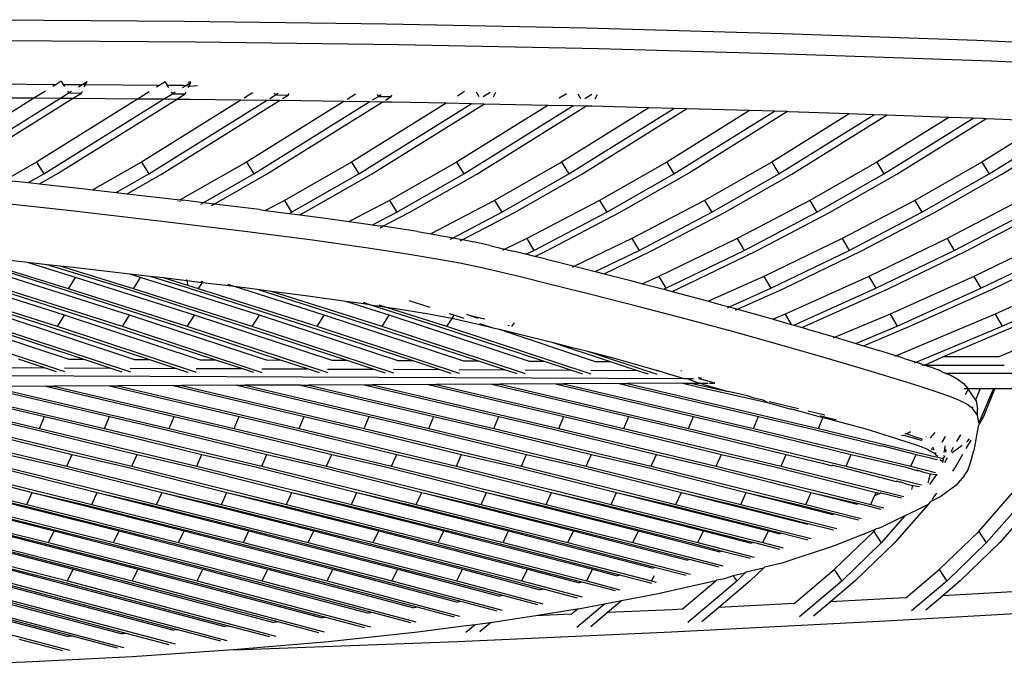
# Model space of a CAD drawing. Units: millimetres. Extents: x 679 to 3418, y -871 to 1251.
# Drawn here: x 2233 to 2283, y -716 to -684 of the extents above; entities that cross this region are included whole.
import ezdxf

# ---------------------------------------------------------------- set-up
doc = ezdxf.new("R2010")
doc.units = ezdxf.units.MM
doc.layers.add('Edges', color=7, linetype='Continuous')

# ---------------------------------------------------------------- blocks, each defined once
blk = doc.blocks.new('ceiling fans fr')
at = {"layer": 'Edges'}
for p, q in [((190.893, -182.696), (200.468, -182.768)), ((200.468, -182.768), (210.582, -182.904)), ((210.582, -182.904), (220.565, -183.108)), ((220.565, -183.108), (230.412, -183.381)), ((230.412, -183.381), (240.113, -183.722)), ((201.036, -183.818), (191.428, -183.745)), ((211.185, -183.954), (201.036, -183.818)), ((221.206, -184.159), (211.185, -183.954)), ((231.09, -184.433), (221.206, -184.159)), ((240.113, -183.722), (249.653, -184.131)), ((240.827, -184.775), (231.09, -184.433)), ((250.404, -185.185), (240.827, -184.775)), ((190.891, -185.906), (194.062, -185.93)), ((194.062, -185.93), (193.889, -186.038)), ((194.316, -185.771), (194.062, -185.93)), ((194.316, -185.771), (194.417, -185.933)), ((194.417, -185.933), (195.361, -185.94)), ((194.417, -185.933), (194.485, -186.043)), ((195.188, -186.048), (195.361, -185.94)), ((195.361, -185.94), (195.616, -185.781)), ((195.361, -185.94), (195.537, -185.941)), ((195.484, -186.05), (195.537, -185.941)), ((195.537, -185.941), (195.616, -185.781)), ((195.537, -185.941), (199.253, -185.969)), ((199.253, -185.969), (199.08, -186.078)), ((199.508, -185.811), (199.253, -185.969)), ((199.508, -185.811), (199.608, -185.972)), ((199.608, -185.972), (200.441, -185.978)), ((199.608, -185.972), (199.677, -186.082)), ((200.379, -186.087), (200.552, -185.98)), ((200.441, -185.978), (200.552, -185.98)), ((200.552, -185.98), (200.806, -185.821)), ((200.552, -185.98), (200.707, -186.024)), ((200.675, -186.09), (200.707, -186.024)), ((200.806, -185.821), (200.693, -185.82)), ((200.693, -185.82), (200.707, -186.024)), ((200.707, -186.024), (200.806, -185.821)), ((200.707, -186.024), (201.138, -185.988)), ((192.946, -186.626), (187.823, -189.822)), ((188.262, -190.362), (194.245, -186.636)), ((188.826, -190.42), (194.885, -186.641)), ((192.946, -186.626), (191.182, -186.613)), ((193.531, -186.262), (192.946, -186.626)), ((194.245, -186.636), (192.946, -186.626)), ((194.245, -186.636), (194.691, -186.358)), ((194.885, -186.641), (194.245, -186.636)), ((194.627, -186.27), (194.691, -186.358)), ((194.691, -186.358), (194.83, -186.272)), ((194.691, -186.358), (195.331, -186.363)), ((194.885, -186.641), (195.331, -186.363)), ((198.138, -186.665), (194.885, -186.641)), ((195.331, -186.363), (195.374, -186.276)), ((198.722, -186.301), (198.138, -186.665)), ((199.436, -186.675), (199.883, -186.397)), ((199.818, -186.309), (199.883, -186.397)), ((199.883, -186.397), (200.021, -186.311)), ((199.883, -186.397), (200.522, -186.402)), ((200.076, -186.68), (200.522, -186.402)), ((200.522, -186.402), (200.565, -186.315)), ((203.887, -186.357), (203.469, -186.617)), ((204.746, -186.634), (205.034, -186.461)), ((204.969, -186.371), (205.034, -186.461)), ((205.034, -186.461), (205.174, -186.374)), ((205.034, -186.461), (205.668, -186.47)), ((205.39, -186.643), (205.668, -186.47)), ((205.668, -186.47), (205.711, -186.381)), ((209.03, -186.425), (208.612, -186.686)), ((209.89, -186.703), (210.178, -186.53)), ((210.112, -186.44), (210.178, -186.53)), ((210.178, -186.53), (210.318, -186.443)), ((210.178, -186.53), (210.811, -186.539)), ((210.533, -186.712), (210.811, -186.539)), ((210.811, -186.539), (210.854, -186.45)), ((214.494, -186.295), (214.141, -186.515)), ((215.066, -186.307), (215.206, -186.537)), ((215.414, -186.541), (215.767, -186.321)), ((215.943, -186.552), (216.051, -186.327)), ((219.581, -186.399), (219.228, -186.619)), ((220.154, -186.411), (220.293, -186.641)), ((220.502, -186.645), (220.854, -186.425)), ((221.028, -186.656), (221.136, -186.431)), ((198.138, -186.665), (193.077, -189.822)), ((193.438, -190.411), (199.436, -186.675)), ((194.08, -190.42), (200.076, -186.68)), ((199.436, -186.675), (198.138, -186.665)), ((203.305, -186.719), (198.331, -189.822)), ((198.692, -190.411), (204.582, -186.736)), ((199.334, -190.42), (205.226, -186.745)), ((200.076, -186.68), (199.436, -186.675)), ((200.752, -186.685), (200.076, -186.68)), ((203.305, -186.719), (200.752, -186.685)), ((204.582, -186.736), (203.305, -186.719)), ((208.449, -186.788), (203.585, -189.822)), ((203.946, -190.411), (209.726, -186.805)), ((205.226, -186.745), (204.582, -186.736)), ((204.588, -190.42), (210.37, -186.814)), ((208.449, -186.788), (205.226, -186.745)), ((209.726, -186.805), (208.449, -186.788)), ((213.562, -186.876), (208.839, -189.822)), ((209.2, -190.411), (214.826, -186.902)), ((210.37, -186.814), (209.726, -186.805)), ((209.842, -190.42), (215.462, -186.915)), ((210.866, -186.821), (210.37, -186.814)), ((213.562, -186.876), (210.866, -186.821)), ((214.826, -186.902), (213.562, -186.876)), ((218.65, -186.98), (214.093, -189.822)), ((214.454, -190.411), (219.913, -187.006)), ((215.462, -186.915), (214.826, -186.902)), ((215.096, -190.42), (220.55, -187.019)), ((218.65, -186.98), (215.462, -186.915)), ((219.913, -187.006), (218.65, -186.98)), ((223.705, -187.104), (219.347, -189.822)), ((219.708, -190.411), (224.954, -187.139)), ((220.55, -187.019), (219.913, -187.006)), ((220.851, -187.025), (220.55, -187.019)), ((223.705, -187.104), (220.851, -187.025)), ((224.954, -187.139), (223.705, -187.104)), ((225.584, -187.156), (224.954, -187.139)), ((220.35, -190.42), (225.584, -187.156)), ((228.736, -187.243), (224.601, -189.822)), ((224.962, -190.411), (229.985, -187.278)), ((228.736, -187.243), (225.584, -187.156)), ((225.604, -190.42), (230.614, -187.295)), ((229.985, -187.278), (228.736, -187.243)), ((233.732, -187.404), (229.855, -189.822)), ((230.614, -187.295), (229.985, -187.278)), ((230.216, -190.411), (234.967, -187.448)), ((230.699, -187.298), (230.614, -187.295)), ((233.732, -187.404), (230.699, -187.298)), ((230.858, -190.42), (235.589, -187.47)), ((234.967, -187.448), (233.732, -187.404)), ((235.589, -187.47), (234.967, -187.448)), ((238.705, -187.579), (235.11, -189.822)), ((238.705, -187.579), (235.589, -187.47)), ((236.653, -189.672), (239.938, -187.623)), ((239.938, -187.623), (238.705, -187.579)), ((240.401, -187.639), (239.938, -187.623)), ((240.561, -187.646), (240.401, -187.639)), ((236.113, -190.42), (240.561, -187.646)), ((243.641, -187.778), (240.364, -189.822)), ((243.641, -187.778), (240.561, -187.646)), ((240.725, -190.411), (244.862, -187.83)), ((241.367, -190.42), (245.477, -187.856)), ((193.077, -189.822), (191.507, -190.716)), ((193.077, -189.822), (193.438, -190.411)), ((198.331, -189.822), (195.904, -191.204)), ((198.331, -189.822), (198.692, -190.411)), ((203.585, -189.822), (200.273, -191.708)), ((203.585, -189.822), (203.946, -190.411)), ((208.839, -189.822), (205.484, -191.733)), ((208.839, -189.822), (209.2, -190.411)), ((214.093, -189.822), (210.738, -191.733)), ((214.093, -189.822), (214.454, -190.411)), ((219.347, -189.822), (215.992, -191.733)), ((219.347, -189.822), (219.708, -190.411)), ((224.601, -189.822), (221.246, -191.733)), ((224.601, -189.822), (224.962, -190.411)), ((229.855, -189.822), (226.5, -191.733)), ((229.855, -189.822), (230.216, -190.411)), ((235.11, -189.822), (231.755, -191.733)), ((235.11, -189.822), (235.456, -190.411)), ((235.456, -190.411), (236.653, -189.672)), ((240.364, -189.822), (237.009, -191.733)), ((240.364, -189.822), (240.725, -190.411)), ((192.675, -190.845), (193.438, -190.411)), ((193.226, -190.906), (194.08, -190.42)), ((197.064, -191.338), (198.692, -190.411)), ((197.612, -191.401), (199.334, -190.42)), ((201.423, -191.848), (203.946, -190.411)), ((201.965, -191.914), (204.588, -190.42)), ((205.84, -192.324), (209.2, -190.411)), ((206.473, -192.339), (209.842, -190.42)), ((211.095, -192.324), (214.454, -190.411)), ((211.727, -192.339), (215.096, -190.42)), ((216.349, -192.324), (219.708, -190.411)), ((216.982, -192.339), (220.35, -190.42)), ((221.603, -192.324), (224.962, -190.411)), ((222.236, -192.339), (225.604, -190.42)), ((226.857, -192.324), (230.216, -190.411)), ((227.49, -192.339), (230.858, -190.42)), ((232.111, -192.324), (235.456, -190.411)), ((232.744, -192.339), (236.113, -190.42)), ((237.365, -192.324), (240.725, -190.411)), ((237.998, -192.339), (241.367, -190.42)), ((191.507, -190.716), (192.675, -190.845)), ((192.675, -190.845), (193.226, -190.906)), ((193.226, -190.906), (195.641, -191.174)), ((194.809, -192.257), (188.583, -191.568)), ((195.641, -191.174), (195.904, -191.204)), ((195.904, -191.204), (197.064, -191.338)), ((197.064, -191.338), (197.612, -191.401)), ((197.612, -191.401), (200.273, -191.708)), ((200.165, -191.767), (200.141, -191.779)), ((200.242, -191.754), (200.267, -191.795)), ((200.273, -191.708), (200.417, -191.725)), ((201.423, -191.848), (200.417, -191.725)), ((201.295, -191.92), (201.423, -191.848)), ((201.965, -191.914), (201.423, -191.848)), ((201.838, -191.987), (201.965, -191.914)), ((204.226, -192.191), (201.965, -191.914)), ((205.484, -191.733), (204.533, -192.231)), ((205.484, -191.733), (205.84, -192.324)), ((210.738, -191.733), (208.72, -192.79)), ((210.738, -191.733), (211.095, -192.324)), ((215.992, -191.733), (212.802, -193.404)), ((215.992, -191.733), (216.349, -192.324)), ((221.246, -191.733), (217.61, -193.637)), ((221.246, -191.733), (221.603, -192.324)), ((226.5, -191.733), (222.865, -193.637)), ((226.5, -191.733), (226.857, -192.324)), ((231.755, -191.733), (228.119, -193.637)), ((231.755, -191.733), (232.111, -192.324)), ((237.009, -191.733), (233.373, -193.637)), ((237.009, -191.733), (237.365, -192.324)), ((242.263, -191.733), (238.627, -193.637)), ((199.63, -192.813), (194.809, -192.257)), ((204.226, -192.191), (204.533, -192.231)), ((204.533, -192.231), (205.721, -192.387)), ((205.721, -192.387), (205.84, -192.324)), ((205.721, -192.387), (206.251, -192.456)), ((206.251, -192.456), (206.473, -192.339)), ((206.251, -192.456), (207.53, -192.623)), ((209.892, -192.954), (211.095, -192.324)), ((210.41, -193.029), (211.727, -192.339)), ((213.916, -193.598), (216.349, -192.324)), ((214.401, -193.691), (216.982, -192.339)), ((217.962, -194.231), (221.603, -192.324)), ((218.585, -194.251), (222.236, -192.339)), ((223.216, -194.231), (226.857, -192.324)), ((223.839, -194.251), (227.49, -192.339)), ((228.47, -194.231), (232.111, -192.324)), ((229.093, -194.251), (232.744, -192.339)), ((233.724, -194.231), (237.365, -192.324)), ((234.347, -194.251), (237.998, -192.339)), ((238.978, -194.231), (242.619, -192.324)), ((239.602, -194.251), (243.252, -192.339)), ((203.502, -193.287), (199.63, -192.813)), ((207.53, -192.623), (208.72, -192.79)), ((208.72, -192.79), (209.892, -192.954)), ((209.892, -192.954), (210.206, -192.998)), ((210.41, -193.029), (210.206, -192.998)), ((210.27, -193.102), (210.41, -193.029)), ((212.132, -193.292), (210.41, -193.029)), ((206.883, -193.729), (203.502, -193.287)), ((212.132, -193.292), (212.802, -193.404)), ((212.802, -193.404), (213.456, -193.514)), ((213.456, -193.514), (213.916, -193.598)), ((209.661, -194.118), (206.883, -193.729)), ((213.778, -193.67), (213.916, -193.598)), ((213.916, -193.598), (214.292, -193.668)), ((214.267, -193.761), (214.401, -193.691)), ((214.292, -193.668), (214.401, -193.691)), ((214.401, -193.691), (214.948, -193.805)), ((215.756, -193.99), (214.948, -193.805)), ((215.756, -193.99), (216.508, -194.171)), ((217.61, -193.637), (216.508, -194.171)), ((217.61, -193.637), (217.962, -194.231)), ((222.865, -193.637), (219.993, -195.028)), ((222.865, -193.637), (223.216, -194.231)), ((228.119, -193.637), (224.206, -195.533)), ((228.119, -193.637), (228.47, -194.231)), ((233.373, -193.637), (229.461, -195.533)), ((233.373, -193.637), (233.724, -194.231)), ((238.627, -193.637), (234.715, -195.533)), ((238.627, -193.637), (238.978, -194.231)), ((243.881, -193.637), (239.969, -195.533)), ((194.193, -196.129), (188.72, -194.406)), ((194.685, -196.154), (189.2, -194.459)), ((192.626, -194.838), (189.2, -194.459)), ((211.724, -194.433), (209.661, -194.118)), ((213.211, -194.683), (211.724, -194.433)), ((216.508, -194.171), (216.386, -194.231)), ((216.508, -194.171), (216.897, -194.264)), ((217.559, -194.426), (216.897, -194.264)), ((217.559, -194.426), (217.962, -194.231)), ((218.001, -194.534), (217.559, -194.426)), ((218.001, -194.534), (218.585, -194.251)), ((218.522, -194.662), (218.001, -194.534)), ((221.03, -195.29), (223.216, -194.231)), ((221.465, -195.402), (223.839, -194.251)), ((224.553, -196.129), (228.47, -194.231)), ((225.165, -196.154), (229.093, -194.251)), ((229.807, -196.129), (233.724, -194.231)), ((230.419, -196.154), (234.347, -194.251)), ((235.061, -196.129), (238.978, -194.231)), ((235.674, -196.154), (239.602, -194.251)), ((240.315, -196.129), (244.233, -194.231)), ((240.928, -196.154), (244.856, -194.251)), ((195.035, -195.583), (192.626, -194.838)), ((193.619, -194.948), (192.626, -194.838)), ((197.44, -196.129), (193.619, -194.948)), ((194.259, -195.019), (193.619, -194.948)), ((197.932, -196.154), (194.259, -195.019)), ((194.907, -195.09), (194.259, -195.019)), ((214.26, -194.876), (213.211, -194.683)), ((215.126, -195.058), (214.26, -194.876)), ((218.522, -194.662), (219.993, -195.028)), ((219.993, -195.028), (219.875, -195.086)), ((219.993, -195.028), (220.499, -195.155)), ((197.751, -195.419), (194.907, -195.09)), ((198.283, -195.583), (197.751, -195.419)), ((198.769, -195.536), (197.751, -195.419)), ((216.064, -195.272), (215.126, -195.058)), ((217.266, -195.561), (216.064, -195.272)), ((220.499, -195.155), (221.03, -195.29)), ((221.03, -195.29), (221.465, -195.402)), ((221.465, -195.402), (222.735, -195.726)), ((194.486, -197.477), (188.541, -195.583)), ((197.734, -197.477), (191.788, -195.583)), ((194.685, -196.154), (195.035, -195.583)), ((200.981, -197.477), (195.035, -195.583)), ((197.932, -196.154), (198.283, -195.583)), ((204.228, -197.477), (198.283, -195.583)), ((200.687, -196.129), (198.769, -195.536)), ((199.424, -195.612), (198.769, -195.536)), ((199.679, -195.641), (199.424, -195.612)), ((200.655, -195.992), (199.424, -195.612)), ((200.599, -195.753), (199.679, -195.641)), ((200.583, -195.686), (200.599, -195.753)), ((200.599, -195.753), (200.655, -195.992)), ((201.367, -195.847), (200.599, -195.753)), ((201.179, -196.154), (200.655, -195.992)), ((201.179, -196.154), (201.367, -195.847)), ((201.305, -195.774), (201.395, -195.803)), ((201.367, -195.847), (201.395, -195.803)), ((202.98, -196.045), (201.367, -195.847)), ((202.98, -196.045), (202.645, -195.938)), ((218.924, -195.966), (217.266, -195.561)), ((220.939, -196.469), (218.924, -195.966)), ((222.735, -195.726), (223.393, -195.899)), ((224.206, -195.533), (223.393, -195.899)), ((223.393, -195.899), (224.45, -196.175)), ((224.206, -195.533), (224.553, -196.129)), ((229.461, -195.533), (226.697, -196.777)), ((229.461, -195.533), (229.807, -196.129)), ((234.715, -195.533), (230.531, -197.417)), ((234.715, -195.533), (235.061, -196.129)), ((239.969, -195.533), (235.785, -197.417)), ((239.969, -195.533), (240.315, -196.129)), ((245.223, -195.533), (241.039, -197.417)), ((193.62, -198.016), (187.699, -196.129)), ((194.128, -198.046), (188.19, -196.154)), ((196.867, -198.016), (190.946, -196.129)), ((197.375, -198.046), (191.438, -196.154)), ((200.115, -198.016), (194.193, -196.129)), ((200.622, -198.046), (194.685, -196.154)), ((203.362, -198.016), (197.44, -196.129)), ((203.87, -198.046), (197.932, -196.154)), ((206.609, -198.016), (200.687, -196.129)), ((207.117, -198.046), (201.179, -196.154)), ((203.488, -196.107), (202.98, -196.045)), ((207.475, -197.477), (202.98, -196.045)), ((204.128, -196.191), (203.488, -196.107)), ((209.856, -198.016), (204.128, -196.191)), ((204.828, -196.282), (204.128, -196.191)), ((210.364, -198.046), (204.828, -196.282)), ((206.783, -196.537), (204.828, -196.282)), ((223.217, -197.051), (220.939, -196.469)), ((224.45, -196.175), (224.553, -196.129)), ((224.45, -196.175), (224.872, -196.286)), ((224.872, -196.286), (225.165, -196.154)), ((224.872, -196.286), (225.066, -196.337)), ((225.066, -196.337), (226.697, -196.777)), ((227.737, -197.061), (229.807, -196.129)), ((228.15, -197.176), (230.419, -196.154)), ((230.967, -197.973), (235.061, -196.129)), ((231.473, -198.046), (235.674, -196.154)), ((236.126, -198.016), (240.315, -196.129)), ((236.727, -198.046), (240.928, -196.154)), ((241.38, -198.016), (245.569, -196.129)), ((208.548, -196.784), (206.783, -196.537)), ((210.723, -197.477), (208.548, -196.784)), ((209.449, -196.91), (208.548, -196.784)), ((209.803, -196.964), (209.432, -196.846)), ((209.803, -196.964), (209.449, -196.91)), ((213.103, -198.016), (209.803, -196.964)), ((210.593, -197.084), (209.803, -196.964)), ((210.593, -197.084), (210.224, -196.967)), ((212.773, -197.096), (211.718, -196.76)), ((226.697, -196.777), (227.327, -196.947)), ((227.327, -196.947), (227.737, -197.061)), ((194.709, -199.686), (187.992, -197.477)), ((197.999, -199.7), (191.239, -197.477)), ((194.128, -198.046), (194.486, -197.477)), ((201.29, -199.715), (194.486, -197.477)), ((197.375, -198.046), (197.734, -197.477)), ((204.58, -199.729), (197.734, -197.477)), ((200.622, -198.046), (200.981, -197.477)), ((207.871, -199.743), (200.981, -197.477)), ((203.87, -198.046), (204.228, -197.477)), ((211.161, -199.757), (204.228, -197.477)), ((207.117, -198.046), (207.475, -197.477)), ((214.452, -199.772), (207.475, -197.477)), ((210.364, -198.046), (210.723, -197.477)), ((211.372, -197.203), (210.593, -197.084)), ((213.611, -198.046), (210.593, -197.084)), ((217.742, -199.786), (210.723, -197.477)), ((212.699, -197.425), (211.372, -197.203)), ((213.578, -197.586), (212.699, -197.425)), ((213.97, -197.477), (213.723, -197.399)), ((213.863, -197.646), (213.97, -197.477)), ((214.467, -197.641), (213.97, -197.477)), ((214.605, -197.439), (215.337, -197.617)), ((215.178, -197.636), (214.605, -197.439)), ((225.591, -197.673), (223.217, -197.051)), ((227.647, -197.102), (227.737, -197.061)), ((227.737, -197.061), (228.15, -197.176)), ((228.045, -197.224), (228.15, -197.176)), ((228.15, -197.176), (229.521, -197.558)), ((230.531, -197.417), (229.922, -197.673)), ((230.531, -197.417), (230.824, -197.932)), ((235.785, -197.417), (233.027, -198.576)), ((235.785, -197.417), (236.126, -198.016)), ((241.039, -197.417), (236.074, -199.504)), ((241.039, -197.417), (241.38, -198.016)), ((246.293, -197.417), (241.208, -199.554)), ((213.863, -197.646), (213.578, -197.586)), ((213.611, -198.046), (213.863, -197.646)), ((214.289, -197.736), (213.863, -197.646)), ((215.112, -197.925), (214.289, -197.736)), ((215.922, -198.119), (215.112, -197.925)), ((215.922, -198.119), (215.262, -197.902)), ((215.337, -197.617), (215.506, -197.657)), ((216.739, -198.008), (216.655, -197.981)), ((216.863, -198.038), (216.98, -197.852)), ((227.898, -198.296), (225.591, -197.673)), ((229.521, -197.558), (229.922, -197.673)), ((229.922, -197.673), (230.824, -197.932)), ((230.824, -197.932), (230.967, -197.973)), ((230.967, -197.973), (231.37, -198.089)), ((194.502, -200.305), (187.633, -198.046)), ((195.462, -199.689), (190.373, -198.016)), ((197.792, -200.319), (190.881, -198.046)), ((198.752, -199.704), (193.62, -198.016)), ((201.083, -200.333), (194.128, -198.046)), ((202.043, -199.718), (196.867, -198.016)), ((204.373, -200.348), (197.375, -198.046)), ((205.333, -199.732), (200.115, -198.016)), ((207.664, -200.362), (200.622, -198.046)), ((208.624, -199.746), (203.362, -198.016)), ((210.954, -200.376), (203.87, -198.046)), ((211.914, -199.761), (206.609, -198.016)), ((214.245, -200.39), (207.117, -198.046)), ((215.205, -199.775), (209.856, -198.016)), ((217.535, -200.405), (210.364, -198.046)), ((218.495, -199.789), (213.103, -198.016)), ((220.826, -200.419), (213.611, -198.046)), ((216.234, -198.194), (215.922, -198.119)), ((217.841, -198.587), (216.234, -198.194)), ((221.033, -199.8), (216.234, -198.194)), ((230.135, -198.918), (227.898, -198.296)), ((231.37, -198.089), (231.473, -198.046)), ((231.37, -198.089), (231.647, -198.168)), ((231.647, -198.168), (233.027, -198.576)), ((234.059, -198.885), (236.126, -198.016)), ((234.449, -199.003), (236.727, -198.046)), ((237.082, -199.823), (241.38, -198.016)), ((238.411, -199.547), (241.981, -198.046)), ((218.864, -198.842), (217.841, -198.587)), ((219.818, -199.08), (218.864, -198.842)), ((221.786, -199.803), (218.864, -198.842)), ((232.3, -199.54), (230.135, -198.918)), ((233.027, -198.576), (232.93, -198.617)), ((233.027, -198.576), (233.583, -198.74)), ((233.583, -198.74), (234.059, -198.885)), ((234.059, -198.885), (234.449, -199.003)), ((220.65, -199.293), (219.818, -199.08)), ((224.126, -200.436), (220.65, -199.293)), ((222.054, -199.652), (220.65, -199.293)), ((234.449, -199.003), (235.205, -199.233)), ((236.074, -199.504), (235.205, -199.233)), ((193.474, -200.104), (192.171, -199.675)), ((195.462, -199.689), (194.709, -199.686)), ((196.764, -200.118), (195.462, -199.689)), ((198.752, -199.704), (197.999, -199.7)), ((200.055, -200.132), (198.752, -199.704)), ((202.043, -199.718), (201.29, -199.715)), ((203.345, -200.146), (202.043, -199.718)), ((205.333, -199.732), (204.58, -199.729)), ((206.636, -200.161), (205.333, -199.732)), ((208.624, -199.746), (207.871, -199.743)), ((209.926, -200.175), (208.624, -199.746)), ((211.914, -199.761), (211.161, -199.757)), ((213.217, -200.189), (211.914, -199.761)), ((215.205, -199.775), (214.452, -199.772)), ((216.507, -200.203), (215.205, -199.775)), ((218.495, -199.789), (217.742, -199.786)), ((219.798, -200.217), (218.495, -199.789)), ((221.786, -199.803), (221.033, -199.8)), ((223.088, -200.232), (221.786, -199.803)), ((224.095, -200.236), (222.054, -199.652)), ((234.272, -200.122), (232.3, -199.54)), ((236.074, -199.504), (235.988, -199.54)), ((236.478, -199.63), (236.074, -199.504)), ((236.478, -199.63), (237.082, -199.823)), ((237.001, -199.856), (237.082, -199.823)), ((237.082, -199.823), (237.339, -199.904)), ((237.339, -199.904), (237.413, -199.966)), ((237.413, -199.966), (237.461, -199.946)), ((237.461, -199.946), (237.521, -199.967)), ((237.521, -199.967), (238.411, -199.547)), ((241.208, -199.554), (238.411, -199.547)), ((225.481, -200.653), (95.792, -200.092)), ((191.19, -200.094), (193.474, -200.104)), ((194.08, -200.303), (193.474, -200.104)), ((194.48, -200.108), (196.764, -200.118)), ((197.371, -200.317), (196.764, -200.118)), ((197.771, -200.122), (200.055, -200.132)), ((200.661, -200.332), (200.055, -200.132)), ((201.061, -200.136), (203.345, -200.146)), ((203.952, -200.346), (203.345, -200.146)), ((204.352, -200.151), (206.636, -200.161)), ((207.242, -200.36), (206.636, -200.161)), ((207.642, -200.165), (209.926, -200.175)), ((210.533, -200.374), (209.926, -200.175)), ((210.933, -200.179), (213.217, -200.189)), ((213.823, -200.389), (213.217, -200.189)), ((214.223, -200.193), (216.507, -200.203)), ((217.114, -200.403), (216.507, -200.203)), ((217.514, -200.208), (219.798, -200.217)), ((220.404, -200.417), (219.798, -200.217)), ((220.805, -200.222), (223.088, -200.232)), ((223.689, -200.429), (223.088, -200.232)), ((224.095, -200.236), (224.126, -200.236)), ((224.276, -200.285), (224.126, -200.236)), ((225.481, -200.653), (224.276, -200.285)), ((225.302, -200.241), (225.347, -200.242)), ((235.925, -200.625), (234.272, -200.122)), ((237.384, -199.978), (237.413, -199.966)), ((237.521, -199.967), (241.479, -199.977)), ((237.521, -199.967), (237.879, -200.089)), ((237.879, -200.089), (238.227, -200.227)), ((238.381, -200.309), (238.227, -200.227)), ((238.381, -200.309), (238.568, -200.382)), ((339.091, -200.656), (238.568, -200.382)), ((238.568, -200.382), (238.811, -200.477)), ((212.663, -200.937), (209.884, -200.949)), ((212.663, -200.937), (213.071, -200.935)), ((212.663, -200.937), (219.453, -202.539)), ((215.849, -200.922), (213.071, -200.935)), ((213.071, -200.935), (222.452, -203.138)), ((215.849, -200.922), (216.257, -200.921)), ((215.849, -200.922), (217.016, -201.204)), ((219.035, -200.908), (216.257, -200.921)), ((216.257, -200.921), (225.699, -203.138)), ((219.035, -200.908), (219.443, -200.906)), ((219.035, -200.908), (225.948, -202.539)), ((222.221, -200.894), (219.443, -200.906)), ((219.443, -200.906), (228.946, -203.138)), ((222.221, -200.894), (222.629, -200.892)), ((222.221, -200.894), (223.436, -201.187)), ((225.408, -200.879), (222.629, -200.892)), ((222.629, -200.892), (232.194, -203.138)), ((225.408, -200.879), (225.816, -200.878)), ((225.408, -200.879), (226.646, -201.178)), ((225.626, -200.654), (225.481, -200.653)), ((225.937, -200.655), (225.626, -200.654)), ((226.21, -200.876), (225.626, -200.654)), ((225.816, -200.878), (226.21, -200.876)), ((225.816, -200.878), (227.677, -201.285)), ((226.191, -200.557), (226.221, -200.615)), ((226.243, -200.656), (226.201, -200.656)), ((226.244, -200.876), (226.21, -200.876)), ((226.345, -200.614), (226.221, -200.615)), ((226.221, -200.615), (226.243, -200.656)), ((226.548, -200.739), (226.243, -200.656)), ((226.244, -200.876), (226.68, -200.874)), ((226.44, -200.946), (226.244, -200.876)), ((227.008, -200.872), (226.548, -200.739)), ((226.749, -200.873), (227.008, -200.872)), ((237.224, -201.03), (235.925, -200.625)), ((238.811, -200.477), (239.136, -200.651)), ((239.136, -200.651), (239.452, -200.887)), ((239.452, -200.887), (239.665, -201.143)), ((184.394, -201.064), (193.227, -203.138)), ((187.173, -201.051), (193.475, -202.539)), ((187.581, -201.049), (196.474, -203.138)), ((190.359, -201.037), (196.723, -202.539)), ((193.545, -201.023), (190.767, -201.035)), ((190.767, -201.035), (199.721, -203.138)), ((193.545, -201.023), (193.953, -201.021)), ((193.545, -201.023), (199.97, -202.539)), ((196.731, -201.008), (193.953, -201.021)), ((193.953, -201.021), (202.969, -203.138)), ((196.731, -201.008), (197.139, -201.006)), ((196.731, -201.008), (203.217, -202.539)), ((199.918, -200.994), (197.139, -201.006)), ((197.139, -201.006), (206.216, -203.138)), ((199.918, -200.994), (200.326, -200.992)), ((199.918, -200.994), (206.464, -202.539)), ((203.104, -200.98), (200.326, -200.992)), ((200.326, -200.992), (209.463, -203.138)), ((203.104, -200.98), (203.512, -200.978)), ((203.104, -200.98), (209.712, -202.539)), ((206.29, -200.965), (203.512, -200.978)), ((203.512, -200.978), (212.71, -203.138)), ((206.29, -200.965), (206.698, -200.964)), ((206.29, -200.965), (212.959, -202.539)), ((209.476, -200.951), (206.698, -200.964)), ((206.698, -200.964), (215.957, -203.138)), ((209.476, -200.951), (209.884, -200.949)), ((209.476, -200.951), (216.206, -202.539)), ((209.884, -200.949), (219.205, -203.138)), ((217.016, -201.204), (217.048, -201.204)), ((217.048, -201.204), (222.7, -202.539)), ((223.436, -201.187), (223.468, -201.187)), ((223.468, -201.187), (229.195, -202.539)), ((226.44, -200.946), (227.677, -201.285)), ((226.646, -201.178), (226.678, -201.178)), ((226.678, -201.178), (229.64, -201.836)), ((228.651, -201.513), (227.677, -201.285)), ((238.131, -201.319), (237.224, -201.03)), ((238.758, -201.534), (238.131, -201.319)), ((239.479, -201.143), (239.665, -201.143)), ((239.543, -201.44), (239.679, -201.191)), ((239.665, -201.143), (240.281, -201.141)), ((239.679, -201.191), (239.665, -201.143)), ((239.679, -201.191), (240.047, -201.714)), ((240.281, -201.141), (240.047, -201.714)), ((240.955, -201.139), (240.21, -202.862)), ((240.281, -201.141), (240.955, -201.139)), ((241.013, -201.139), (240.44, -202.539)), ((240.955, -201.139), (241.013, -201.139)), ((241.013, -201.139), (244.925, -201.128)), ((228.982, -201.621), (228.651, -201.513)), ((229.427, -201.726), (228.982, -201.621)), ((229.64, -201.836), (229.427, -201.726)), ((229.64, -201.836), (230.802, -202.175)), ((229.725, -201.796), (231.189, -202.14)), ((239.218, -201.715), (238.758, -201.534)), ((239.58, -201.909), (239.218, -201.715)), ((239.876, -202.13), (239.58, -201.909)), ((240.047, -201.714), (240.087, -201.768)), ((240.087, -201.768), (240.148, -202.155)), ((230.867, -202.169), (230.802, -202.175)), ((232.418, -202.597), (230.867, -202.169)), ((231.671, -202.253), (232.508, -202.449)), ((239.906, -202.058), (239.876, -202.13)), ((239.914, -202.158), (239.876, -202.13)), ((240.148, -202.473), (239.914, -202.158)), ((240.148, -202.473), (240.148, -202.155)), ((190.228, -202.539), (192.939, -203.168)), ((193.227, -203.138), (193.475, -202.539)), ((193.475, -202.539), (196.187, -203.168)), ((196.474, -203.138), (196.723, -202.539)), ((196.723, -202.539), (199.434, -203.168)), ((199.721, -203.138), (199.97, -202.539)), ((199.97, -202.539), (202.681, -203.168)), ((202.969, -203.138), (203.217, -202.539)), ((203.217, -202.539), (205.928, -203.168)), ((206.216, -203.138), (206.464, -202.539)), ((206.464, -202.539), (209.176, -203.168)), ((209.463, -203.138), (209.712, -202.539)), ((209.712, -202.539), (212.423, -203.168)), ((212.71, -203.138), (212.959, -202.539)), ((212.959, -202.539), (215.67, -203.168)), ((215.957, -203.138), (216.206, -202.539)), ((216.206, -202.539), (218.917, -203.168)), ((219.205, -203.138), (219.453, -202.539)), ((219.453, -202.539), (222.164, -203.168)), ((222.452, -203.138), (222.7, -202.539)), ((222.7, -202.539), (225.412, -203.168)), ((225.699, -203.138), (225.948, -202.539)), ((225.948, -202.539), (228.659, -203.168)), ((228.946, -203.138), (229.195, -202.539)), ((229.195, -202.539), (231.906, -203.168)), ((232.194, -203.138), (232.418, -202.597)), ((232.272, -202.492), (232.319, -202.51)), ((232.319, -202.51), (232.442, -202.539)), ((232.768, -202.689), (232.418, -202.597)), ((232.442, -202.539), (233.042, -202.683)), ((234.528, -203.16), (232.768, -202.689)), ((233.042, -202.683), (233.085, -202.683)), ((240.21, -202.862), (240.148, -202.473)), ((240.233, -202.904), (240.178, -203.038)), ((240.21, -202.862), (240.233, -202.904)), ((240.44, -202.539), (240.233, -202.904)), ((186.733, -203.138), (194.603, -205.03)), ((189.692, -203.168), (194.862, -204.434)), ((189.98, -203.138), (197.85, -205.03)), ((192.939, -203.168), (198.109, -204.434)), ((193.227, -203.138), (201.097, -205.03)), ((196.187, -203.168), (201.356, -204.434)), ((196.474, -203.138), (204.345, -205.03)), ((199.434, -203.168), (204.604, -204.434)), ((199.721, -203.138), (207.592, -205.03)), ((202.681, -203.168), (207.851, -204.434)), ((202.969, -203.138), (210.839, -205.03)), ((205.928, -203.168), (211.098, -204.434)), ((206.216, -203.138), (214.086, -205.03)), ((209.176, -203.168), (214.345, -204.434)), ((209.463, -203.138), (217.333, -205.03)), ((212.423, -203.168), (217.593, -204.434)), ((212.71, -203.138), (220.581, -205.03)), ((215.67, -203.168), (220.84, -204.434)), ((215.957, -203.138), (223.828, -205.03)), ((218.917, -203.168), (224.087, -204.434)), ((219.205, -203.138), (227.075, -205.03)), ((222.164, -203.168), (227.334, -204.434)), ((222.452, -203.138), (230.322, -205.03)), ((225.412, -203.168), (230.581, -204.434)), ((225.699, -203.138), (233.57, -205.03)), ((228.659, -203.168), (233.829, -204.434)), ((228.946, -203.138), (236.817, -205.03)), ((231.906, -203.168), (235.314, -204.01)), ((232.194, -203.138), (238.125, -204.564)), ((235.788, -203.553), (234.528, -203.16)), ((236.59, -203.406), (236.517, -203.397)), ((236.59, -203.406), (236.791, -203.291)), ((238.021, -203.346), (237.774, -203.608)), ((240.178, -203.038), (239.964, -204.234)), ((236.636, -203.823), (235.788, -203.553)), ((236.347, -203.478), (236.408, -203.492)), ((236.388, -203.46), (236.408, -203.492)), ((236.408, -203.492), (236.447, -203.474)), ((236.447, -203.474), (237.335, -203.715)), ((237.053, -203.567), (236.59, -203.406)), ((237.192, -204.012), (236.636, -203.823)), ((237.401, -203.679), (237.053, -203.567)), ((237.335, -203.715), (237.379, -203.694)), ((237.562, -203.536), (237.586, -203.555)), ((238.375, -203.822), (238.54, -203.533)), ((239.29, -203.454), (239.099, -203.791)), ((239.808, -203.718), (239.566, -204.144)), ((239.596, -203.811), (239.641, -203.778)), ((239.641, -203.778), (239.755, -203.647)), ((235.314, -204.01), (235.345, -203.995)), ((235.345, -203.995), (237.076, -204.434)), ((237.574, -204.161), (237.192, -204.012)), ((237.87, -204.322), (237.574, -204.161)), ((237.893, -204.198), (237.85, -204.142)), ((238.057, -204.429), (237.87, -204.322)), ((237.897, -204.053), (237.962, -204.205)), ((238.004, -204.34), (238.057, -204.429)), ((238.487, -204.334), (238.508, -204.196)), ((238.508, -204.196), (238.537, -204.007)), ((238.566, -204.21), (238.508, -204.196)), ((238.566, -204.21), (238.543, -204.318)), ((238.934, -204.081), (238.805, -204.308)), ((238.858, -204.347), (238.881, -204.334)), ((238.881, -204.334), (239.372, -203.975)), ((239.82, -204.792), (239.964, -204.234)), ((191.615, -204.434), (194.294, -205.055)), ((194.603, -205.03), (194.862, -204.434)), ((194.862, -204.434), (197.542, -205.055)), ((197.85, -205.03), (198.109, -204.434)), ((198.109, -204.434), (200.789, -205.055)), ((201.097, -205.03), (201.356, -204.434)), ((201.356, -204.434), (204.036, -205.055)), ((204.345, -205.03), (204.604, -204.434)), ((204.604, -204.434), (207.283, -205.055)), ((207.592, -205.03), (207.851, -204.434)), ((207.851, -204.434), (210.53, -205.055)), ((210.839, -205.03), (211.098, -204.434)), ((211.098, -204.434), (213.778, -205.055)), ((214.086, -205.03), (214.345, -204.434)), ((214.345, -204.434), (217.025, -205.055)), ((217.333, -205.03), (217.593, -204.434)), ((217.593, -204.434), (220.272, -205.055)), ((220.581, -205.03), (220.84, -204.434)), ((220.84, -204.434), (223.519, -205.055)), ((223.828, -205.03), (224.087, -204.434)), ((224.087, -204.434), (226.766, -205.055)), ((227.075, -205.03), (227.334, -204.434)), ((227.334, -204.434), (230.014, -205.055)), ((230.322, -205.03), (230.581, -204.434)), ((230.581, -204.434), (232.45, -204.893)), ((232.45, -204.893), (232.47, -204.865)), ((233.57, -205.03), (233.829, -204.434)), ((233.829, -204.434), (236.508, -205.055)), ((236.817, -205.03), (237.076, -204.434)), ((237.076, -204.434), (237.729, -204.594)), ((237.737, -204.57), (237.729, -204.594)), ((237.729, -204.594), (237.891, -204.634)), ((237.891, -204.634), (237.908, -204.611)), ((237.891, -204.634), (238.093, -204.684)), ((238.064, -204.476), (238.057, -204.429)), ((238.163, -204.544), (238.064, -204.476)), ((238.093, -204.684), (238.14, -204.667)), ((238.171, -204.575), (238.44, -204.64)), ((238.266, -204.697), (238.295, -204.734)), ((238.295, -204.734), (238.435, -204.768)), ((238.295, -204.734), (238.454, -204.742)), ((238.42, -204.844), (238.435, -204.768)), ((238.44, -204.64), (238.448, -204.583)), ((238.454, -204.742), (238.44, -204.64)), ((238.448, -204.583), (238.493, -204.558)), ((238.493, -204.558), (238.462, -204.494)), ((238.5, -204.523), (238.493, -204.558)), ((238.493, -204.558), (238.523, -204.54)), ((238.634, -204.61), (238.494, -204.857)), ((239.398, -204.441), (239.064, -205.03)), ((239.665, -205.233), (239.82, -204.792)), ((184.861, -205.03), (192.594, -206.933)), ((187.8, -205.055), (192.864, -206.339)), ((188.108, -205.03), (195.841, -206.933)), ((191.047, -205.055), (196.111, -206.339)), ((191.356, -205.03), (199.089, -206.933)), ((194.294, -205.055), (199.358, -206.339)), ((194.603, -205.03), (202.336, -206.933)), ((197.542, -205.055), (202.605, -206.339)), ((197.85, -205.03), (205.583, -206.933)), ((200.789, -205.055), (205.853, -206.339)), ((201.097, -205.03), (208.83, -206.933)), ((204.036, -205.055), (209.1, -206.339)), ((204.345, -205.03), (212.078, -206.933)), ((207.283, -205.055), (212.347, -206.339)), ((207.592, -205.03), (215.325, -206.933)), ((210.53, -205.055), (215.594, -206.339)), ((210.839, -205.03), (218.572, -206.933)), ((213.778, -205.055), (218.841, -206.339)), ((214.086, -205.03), (221.819, -206.933)), ((217.025, -205.055), (222.089, -206.339)), ((217.333, -205.03), (225.066, -206.933)), ((220.272, -205.055), (225.336, -206.339)), ((220.581, -205.03), (228.314, -206.933)), ((223.519, -205.055), (228.583, -206.339)), ((223.828, -205.03), (231.561, -206.933)), ((226.766, -205.055), (231.83, -206.339)), ((227.075, -205.03), (234.808, -206.933)), ((230.014, -205.055), (235.078, -206.339)), ((230.322, -205.03), (236.465, -206.542)), ((232.45, -204.893), (232.879, -204.999)), ((232.936, -204.977), (232.879, -204.999)), ((232.936, -204.977), (233.102, -205.017)), ((233.102, -205.017), (233.127, -205.055)), ((233.102, -205.017), (233.143, -205.027)), ((233.143, -205.027), (233.127, -205.055)), ((233.143, -205.027), (233.261, -205.055)), ((233.261, -205.055), (233.711, -205.166)), ((233.57, -205.03), (237.346, -205.959)), ((233.711, -205.166), (233.688, -205.198)), ((233.711, -205.166), (236.074, -205.785)), ((236.508, -205.055), (237.116, -205.243)), ((236.817, -205.03), (238.04, -205.331)), ((237.155, -205.214), (237.116, -205.243)), ((237.116, -205.243), (237.185, -205.26)), ((237.185, -205.26), (237.238, -205.235)), ((237.238, -205.235), (237.393, -205.311)), ((237.393, -205.311), (237.793, -205.411)), ((239.064, -205.03), (238.893, -205.266)), ((239.484, -205.511), (239.665, -205.233)), ((236.074, -205.785), (236.126, -205.76)), ((236.126, -205.76), (236.249, -205.828)), ((236.295, -205.802), (236.249, -205.828)), ((236.295, -205.802), (236.673, -205.933)), ((237.681, -205.858), (237.793, -205.411)), ((238.098, -205.446), (237.742, -205.939)), ((237.793, -205.411), (238.098, -205.446)), ((238.098, -205.446), (238.136, -205.456)), ((239.484, -205.511), (239.071, -205.984)), ((186.369, -206.339), (193.966, -208.254)), ((189.616, -206.339), (197.213, -208.254)), ((189.616, -206.339), (192.265, -206.953)), ((192.594, -206.933), (192.864, -206.339)), ((192.864, -206.339), (200.46, -208.254)), ((192.864, -206.339), (195.512, -206.953)), ((195.841, -206.933), (196.111, -206.339)), ((196.111, -206.339), (203.707, -208.254)), ((196.111, -206.339), (198.759, -206.953)), ((199.089, -206.933), (199.358, -206.339)), ((199.358, -206.339), (206.955, -208.254)), ((199.358, -206.339), (202.006, -206.953)), ((202.336, -206.933), (202.605, -206.339)), ((202.605, -206.339), (210.202, -208.254)), ((202.605, -206.339), (205.254, -206.953)), ((205.583, -206.933), (205.853, -206.339)), ((205.853, -206.339), (213.449, -208.254)), ((205.853, -206.339), (208.501, -206.953)), ((208.83, -206.933), (209.1, -206.339)), ((209.1, -206.339), (216.696, -208.254)), ((209.1, -206.339), (211.748, -206.953)), ((212.078, -206.933), (212.347, -206.339)), ((212.347, -206.339), (219.943, -208.254)), ((212.347, -206.339), (214.995, -206.953)), ((215.325, -206.933), (215.594, -206.339)), ((215.594, -206.339), (223.191, -208.254)), ((215.594, -206.339), (218.243, -206.953)), ((218.572, -206.933), (218.841, -206.339)), ((218.841, -206.339), (226.438, -208.254)), ((218.841, -206.339), (221.49, -206.953)), ((221.819, -206.933), (222.089, -206.339)), ((222.089, -206.339), (229.685, -208.254)), ((222.089, -206.339), (224.737, -206.953)), ((225.066, -206.933), (225.336, -206.339)), ((225.336, -206.339), (231.649, -207.93)), ((225.336, -206.339), (227.984, -206.953)), ((228.314, -206.933), (228.583, -206.339)), ((228.583, -206.339), (232.917, -207.431)), ((228.583, -206.339), (231.231, -206.953)), ((231.561, -206.933), (231.83, -206.339)), ((231.83, -206.339), (234.133, -206.919)), ((231.83, -206.339), (234.204, -206.886)), ((235, -206.509), (235.078, -206.339)), ((235.078, -206.339), (235.262, -206.386)), ((236.673, -205.933), (236.909, -205.991)), ((236.868, -206.186), (236.909, -205.991)), ((236.909, -205.991), (236.933, -205.959)), ((236.909, -205.991), (237.242, -206.035)), ((239.071, -205.984), (238.311, -206.539)), ((234.808, -206.933), (235, -206.509)), ((235.262, -206.386), (235, -206.509)), ((235.316, -206.36), (235.262, -206.386)), ((235.316, -206.36), (236.342, -206.612)), ((237.782, -206.801), (237.687, -206.933)), ((238.311, -206.539), (237.782, -206.801)), ((238.093, -206.372), (237.861, -206.692)), ((240.21, -208.283), (241.882, -206.379)), ((185.77, -206.953), (193.336, -208.86)), ((186.1, -206.933), (193.686, -208.845)), ((189.018, -206.953), (196.583, -208.86)), ((189.347, -206.933), (196.933, -208.845)), ((192.265, -206.953), (199.831, -208.86)), ((192.594, -206.933), (200.18, -208.845)), ((195.512, -206.953), (203.078, -208.86)), ((195.841, -206.933), (203.428, -208.845)), ((198.759, -206.953), (206.325, -208.86)), ((199.089, -206.933), (206.675, -208.845)), ((202.006, -206.953), (209.572, -208.86)), ((202.336, -206.933), (209.922, -208.845)), ((205.254, -206.953), (212.82, -208.86)), ((205.583, -206.933), (213.169, -208.845)), ((208.501, -206.953), (216.067, -208.86)), ((208.83, -206.933), (216.417, -208.845)), ((211.748, -206.953), (219.314, -208.86)), ((212.078, -206.933), (219.664, -208.845)), ((214.995, -206.953), (222.561, -208.86)), ((215.325, -206.933), (222.911, -208.845)), ((218.243, -206.953), (225.808, -208.86)), ((218.572, -206.933), (226.158, -208.845)), ((221.49, -206.953), (228.952, -208.834)), ((221.819, -206.933), (229.405, -208.845)), ((224.737, -206.953), (230.353, -208.368)), ((225.066, -206.933), (231.821, -208.646)), ((227.984, -206.953), (231.732, -207.898)), ((228.314, -206.933), (233.105, -208.141)), ((231.231, -206.953), (233, -207.399)), ((231.561, -206.933), (234.333, -207.632)), ((234.204, -206.886), (234.133, -206.919)), ((234.204, -206.886), (234.479, -206.953)), ((234.479, -206.953), (235.32, -207.165)), ((234.808, -206.933), (235.462, -207.098)), ((237.687, -206.933), (236.007, -208.845)), ((237.116, -207.228), (236.539, -207.487)), ((237.687, -206.933), (237.116, -207.228)), ((242.262, -206.953), (240.587, -208.86)), ((242.941, -206.933), (241.261, -208.845)), ((233, -207.399), (232.917, -207.431)), ((233, -207.399), (234.191, -207.699)), ((236.518, -207.511), (235.333, -208.86)), ((236.518, -207.511), (235.443, -208.019)), ((236.539, -207.487), (236.518, -207.511)), ((187.471, -208.254), (194.912, -210.175)), ((190.718, -208.254), (198.159, -210.175)), ((193.686, -208.845), (193.966, -208.254)), ((193.966, -208.254), (201.406, -210.175)), ((196.933, -208.845), (197.213, -208.254)), ((197.213, -208.254), (204.653, -210.175)), ((200.18, -208.845), (200.46, -208.254)), ((200.46, -208.254), (207.901, -210.175)), ((203.428, -208.845), (203.707, -208.254)), ((203.707, -208.254), (211.148, -210.175)), ((206.675, -208.845), (206.955, -208.254)), ((206.955, -208.254), (214.395, -210.175)), ((209.922, -208.845), (210.202, -208.254)), ((210.202, -208.254), (217.642, -210.175)), ((213.169, -208.845), (213.449, -208.254)), ((213.449, -208.254), (220.889, -210.175)), ((216.417, -208.845), (216.696, -208.254)), ((216.696, -208.254), (223.921, -210.119)), ((219.664, -208.845), (219.943, -208.254)), ((219.943, -208.254), (225.645, -209.726)), ((222.911, -208.845), (223.191, -208.254)), ((223.191, -208.254), (227.251, -209.302)), ((226.158, -208.845), (226.438, -208.254)), ((226.438, -208.254), (228.825, -208.87)), ((229.405, -208.845), (229.685, -208.254)), ((229.685, -208.254), (230.255, -208.401)), ((231.732, -207.898), (231.649, -207.93)), ((231.732, -207.898), (232.946, -208.203)), ((235.042, -208.185), (232.971, -209)), ((232.984, -210.194), (234.956, -208.283)), ((234.956, -208.283), (235.042, -208.185)), ((234.956, -208.283), (235.333, -208.86)), ((235.042, -208.185), (235.067, -208.156)), ((235.163, -208.137), (235.067, -208.156)), ((235.163, -208.137), (235.443, -208.019)), ((238.238, -210.194), (240.21, -208.283)), ((240.21, -208.283), (240.587, -208.86)), ((230.353, -208.368), (230.255, -208.401)), ((230.353, -208.368), (231.663, -208.699)), ((186.842, -208.86), (194.252, -210.773)), ((187.192, -208.845), (194.622, -210.764)), ((190.089, -208.86), (197.5, -210.773)), ((190.439, -208.845), (197.869, -210.764)), ((193.336, -208.86), (200.747, -210.773)), ((193.686, -208.845), (201.117, -210.764)), ((196.583, -208.86), (203.994, -210.773)), ((196.933, -208.845), (204.364, -210.764)), ((199.831, -208.86), (207.241, -210.773)), ((200.18, -208.845), (207.611, -210.764)), ((203.078, -208.86), (210.488, -210.773)), ((203.428, -208.845), (210.858, -210.764)), ((206.325, -208.86), (213.736, -210.773)), ((206.675, -208.845), (214.105, -210.764)), ((209.572, -208.86), (216.983, -210.773)), ((209.922, -208.845), (217.353, -210.764)), ((212.82, -208.86), (220.23, -210.773)), ((213.169, -208.845), (220.6, -210.764)), ((216.067, -208.86), (222.303, -210.47)), ((216.417, -208.845), (223.847, -210.764)), ((219.314, -208.86), (224.064, -210.086)), ((219.664, -208.845), (225.792, -210.427)), ((222.561, -208.86), (225.789, -209.693)), ((222.911, -208.845), (227.41, -210.007)), ((225.808, -208.86), (227.382, -209.266)), ((226.158, -208.845), (228.984, -209.575)), ((227.382, -209.266), (227.251, -209.302)), ((227.382, -209.266), (228.787, -209.629)), ((228.926, -208.842), (228.825, -208.87)), ((228.952, -208.834), (228.926, -208.842)), ((228.952, -208.834), (229.056, -208.86)), ((229.056, -208.86), (230.249, -209.168)), ((229.405, -208.845), (230.427, -209.109)), ((232.971, -209), (230.358, -209.868)), ((235.333, -208.86), (233.358, -210.773)), ((236.007, -208.845), (234.027, -210.764)), ((240.587, -208.86), (238.612, -210.773)), ((241.261, -208.845), (239.281, -210.764)), ((225.789, -209.693), (225.645, -209.726)), ((225.789, -209.693), (227.213, -210.061)), ((181.923, -210.175), (194.659, -213.546)), ((185.17, -210.175), (197.36, -213.401)), ((188.417, -210.175), (199.947, -213.226)), ((191.664, -210.175), (202.506, -213.044)), ((194.622, -210.764), (194.912, -210.175)), ((194.912, -210.175), (204.957, -212.833)), ((197.869, -210.764), (198.159, -210.175)), ((198.159, -210.175), (207.373, -212.613)), ((201.117, -210.764), (201.406, -210.175)), ((201.406, -210.175), (209.687, -212.366)), ((204.364, -210.764), (204.653, -210.175)), ((204.653, -210.175), (211.954, -212.107)), ((207.611, -210.764), (207.901, -210.175)), ((207.901, -210.175), (214.13, -211.823)), ((210.858, -210.764), (211.148, -210.175)), ((211.148, -210.175), (216.245, -211.524)), ((214.105, -210.764), (214.395, -210.175)), ((214.395, -210.175), (218.28, -211.203)), ((217.353, -210.764), (217.642, -210.175)), ((217.642, -210.175), (220.238, -210.862)), ((220.6, -210.764), (220.889, -210.175)), ((220.889, -210.175), (222.129, -210.503)), ((224.064, -210.086), (223.921, -210.119)), ((224.064, -210.086), (225.576, -210.477)), ((229.436, -210.121), (228.57, -210.322)), ((229.436, -210.121), (228.773, -210.764)), ((229.489, -210.07), (229.436, -210.121)), ((230.358, -209.868), (229.489, -210.07)), ((230.97, -211.894), (232.984, -210.194)), ((232.984, -210.194), (233.358, -210.773)), ((236.568, -211.604), (238.238, -210.194)), ((238.238, -210.194), (238.612, -210.773)), ((181.633, -210.764), (194.726, -214.229)), ((184.511, -210.773), (194.933, -213.531)), ((184.88, -210.764), (197.437, -214.087)), ((187.758, -210.773), (197.62, -213.383)), ((188.128, -210.764), (200.023, -213.912)), ((191.005, -210.773), (200.2, -213.209)), ((191.375, -210.764), (202.593, -213.732)), ((194.252, -210.773), (202.753, -213.023)), ((194.622, -210.764), (205.044, -213.522)), ((197.5, -210.773), (205.204, -212.812)), ((197.869, -210.764), (207.469, -213.304)), ((200.747, -210.773), (207.605, -212.588)), ((201.117, -210.764), (209.783, -213.057)), ((203.994, -210.773), (209.92, -212.342)), ((204.364, -210.764), (212.061, -212.801)), ((207.241, -210.773), (212.173, -212.079)), ((207.611, -210.764), (214.237, -212.517)), ((210.488, -210.773), (214.349, -211.795)), ((210.858, -210.764), (216.363, -212.22)), ((213.736, -210.773), (216.45, -211.492)), ((214.105, -210.764), (218.398, -211.899)), ((216.983, -210.773), (218.485, -211.171)), ((217.353, -210.764), (220.367, -211.561)), ((220.23, -210.773), (220.428, -210.826)), ((220.6, -210.764), (222.258, -211.202)), ((222.303, -210.47), (222.129, -210.503)), ((222.303, -210.47), (223.477, -210.773)), ((223.477, -210.773), (223.849, -210.87)), ((223.847, -210.764), (223.984, -210.484)), ((223.847, -210.764), (224.066, -210.821)), ((227.065, -210.755), (224.176, -211.414)), ((225.38, -212.178), (227.065, -210.755)), ((228.104, -210.773), (225.66, -212.836)), ((227.065, -210.755), (227.1, -210.725)), ((227.425, -210.673), (227.1, -210.725)), ((228.773, -210.764), (227.207, -212.085)), ((227.926, -210.499), (227.425, -210.673)), ((228.517, -210.373), (227.926, -210.499)), ((227.926, -210.499), (228.104, -210.773)), ((228.517, -210.373), (228.104, -210.773)), ((228.57, -210.322), (228.517, -210.373)), ((233.358, -210.773), (231.25, -212.553)), ((234.027, -210.764), (232.797, -211.802)), ((238.612, -210.773), (236.85, -212.261)), ((239.281, -210.764), (238.41, -211.499)), ((218.485, -211.171), (218.28, -211.203)), ((218.485, -211.171), (220.13, -211.606)), ((220.428, -210.826), (220.238, -210.862)), ((220.428, -210.826), (222.021, -211.247)), ((216.45, -211.492), (216.245, -211.524)), ((216.45, -211.492), (218.143, -211.94)), ((222.335, -211.763), (221.487, -211.924)), ((222.335, -211.763), (221.643, -212.347)), ((224.176, -211.414), (222.335, -211.763)), ((235.561, -211.662), (232.797, -211.802)), ((236.568, -211.604), (235.561, -211.662)), ((238.41, -211.499), (237.556, -212.22)), ((242.202, -211.283), (238.41, -211.499)), ((212.173, -212.079), (211.954, -212.107)), ((212.173, -212.079), (213.964, -212.553)), ((214.349, -211.795), (214.13, -211.823)), ((214.349, -211.795), (216.108, -212.261)), ((220.122, -212.181), (218.055, -212.507)), ((219.829, -212.428), (220.122, -212.181)), ((221.487, -211.924), (220.108, -213.088)), ((220.185, -212.171), (220.122, -212.181)), ((221.487, -211.924), (220.185, -212.171)), ((224.885, -212.203), (221.643, -212.347)), ((225.38, -212.178), (224.885, -212.203)), ((227.207, -212.085), (226.36, -212.801)), ((230.97, -211.894), (227.207, -212.085)), ((232.797, -211.802), (231.95, -212.517)), ((246.259, -212.171), (235.553, -212.781)), ((207.605, -212.588), (207.373, -212.613)), ((207.605, -212.588), (209.493, -213.088)), ((209.92, -212.342), (209.687, -212.366)), ((209.92, -212.342), (211.789, -212.836)), ((218.055, -212.507), (216.318, -212.781)), ((219.829, -212.428), (218.055, -212.507)), ((221.643, -212.347), (220.802, -213.057)), ((200.2, -213.209), (199.947, -213.226)), ((200.2, -213.209), (202.28, -213.76)), ((202.753, -213.023), (202.506, -213.044)), ((202.753, -213.023), (204.737, -213.548)), ((205.204, -212.812), (204.957, -212.833)), ((205.204, -212.812), (207.179, -213.335)), ((214.437, -213.026), (212.149, -213.324)), ((215.017, -212.951), (214.437, -213.026)), ((215.017, -212.951), (214.561, -213.335)), ((215.794, -212.849), (215.017, -212.951)), ((215.794, -212.849), (215.255, -213.304)), ((216.318, -212.781), (215.794, -212.849)), ((235.553, -212.781), (224.84, -213.324)), ((192.212, -213.671), (194.386, -214.246)), ((194.933, -213.531), (194.659, -213.546)), ((194.933, -213.531), (197.106, -214.107)), ((197.62, -213.383), (197.36, -213.401)), ((197.62, -213.383), (199.7, -213.934)), ((212.149, -213.324), (207.681, -213.801)), ((224.84, -213.324), (214.132, -213.801)), ((202.917, -214.21), (197.865, -214.552)), ((207.681, -213.801), (202.917, -214.21)), ((203.437, -214.21), (202.917, -214.21)), ((214.132, -213.801), (203.437, -214.21)), ((197.865, -214.552), (192.533, -214.825)), ((192.533, -214.825), (186.924, -215.03))]:
    blk.add_line(p, q, dxfattribs=at)

msp = doc.modelspace()

# ---------------------------------------------------------------- block references
msp.add_blockref('ceiling fans fr', (2041.165, -501.424))

doc.saveas('drawing.dxf')
